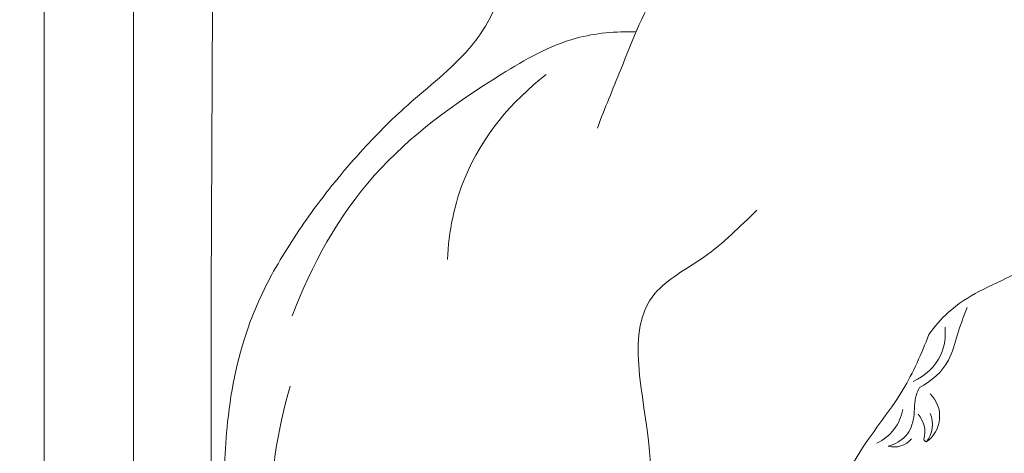
# Model space of a CAD drawing. Units: millimetres. Extents: x 2144 to 11026, y 696 to 4524.
# Drawn here: x 4608 to 4772, y 3372 to 3445 of the extents above; entities that cross this region are included whole.
import ezdxf

# ---------------------------------------------------------------- set-up
doc = ezdxf.new("R2010")
doc.units = ezdxf.units.MM
doc.header["$MEASUREMENT"] = 0
doc.layers.get('0').update_dxf_attribs({"lineweight": 13})
doc.styles.add('Arial', font='arial.ttf')
doc.dimstyles.new('Dimension Style 01', dxfattribs={"dimscale": 2, "dimtxt": 10, "dimasz": 7, "dimexe": 0.5, "dimexo": 0.5, "dimgap": 0.25, "dimtad": 1, "dimtoh": 1, "dimdec": 0, "dimzin": 1, "dimdsep": 46, "dimtxsty": 'Arial', "dimcen": 0.5, "dimazin": 0, "dimtfac": 1, "dimtdec": 4, "dimtix": 1, "dimtmove": 1, "dimatfit": 3, "dimfxl": 1, "dimtolj": 1, "dimtzin": 1, "dimarcsym": 0})

# ---------------------------------------------------------------- blocks, each defined once
blk = doc.blocks.new('*D33')
at = {"color": 0, "lineweight": -2, "transparency": 16777216}
for p, q in [((4610.64, 3629.65), (4500.13, 3629.65)), ((4501.13, 3615.65), (4501.13, 2643.65)), ((4610.64, 2629.65), (4500.13, 2629.65))]:
    blk.add_line(p, q, dxfattribs=at)
at = {"color": 0, "lineweight": 50, "transparency": 16777216}
for points in [[(4498.79, 3615.65), (4503.46, 3615.65), (4501.13, 3629.65)], [(4498.79, 2643.65), (4503.46, 2643.65), (4501.13, 2629.65)]]:
    blk.add_solid(points, dxfattribs=at)
at = {"layer": 'Defpoints', "color": 0, "lineweight": 50, "transparency": 16777216}
for p in [(4611.64, 3629.65), (4501.13, 2629.65), (4611.64, 2629.65)]:
    blk.add_point(p, dxfattribs=at)
at = {"color": 0, "transparency": 16777216, "insert": (4477.81, 3129.65), "char_height": 30, "attachment_point": 5, "rotation": 90, "style": 'Arial'}
blk.add_mtext('\\A1;1000', dxfattribs=at)
blk = doc.blocks.new('KR-068L_1000_256_left')
for p, q in [((0, -507.97), (0, -17.65)), ((14.88, -37.09), (14.88, -382.27))]:
    blk.add_line(p, q)
blk.add_lwpolyline([(27.81, -263.45), (27.81, -230.34), (28.29, -122.73), (28.45, -118.59), (28.57, -116.53), (28.73, -114.47), (28.94, -112.41), (29.2, -110.36), (29.52, -108.32), (29.89, -106.28), (30.32, -104.26), (30.78, -102.25), (31.81, -98.25), (32.95, -94.28), (33.56, -92.32), (34.23, -90.37)])
for centre, radius, start, end in [((143.91, -251.03), 5.22, 304.9693, 45.8829), ((135.22, -248.41), 7.92, 295.907, 349.308), ((142.27, -253.64), 4.41, 344.0853, 42.0985), ((143.35, -252.42), 4.59, 320.9231, 24.1731), ((141.52, -252.36), 3.79, 255.0196, 320.4697), ((147.22, -254.64), 0.737, 195.7932, 245.154)]:
    blk.add_arc(centre, radius, start, end)
for points, knots in [([(157.63, -52.01), (159.6, -53.59), (165.92, -58.47), (178.82, -68.79), (199.14, -77.74), (220.27, -90.02), (239.05, -103.35), (249.65, -116.01), (256.7, -124.92), (255.29, -131.66), (248.2, -143.17), (232.33, -166.22), (210.12, -194.55), (182.86, -214.46), (164.76, -226.41), (152.09, -231.5), (148.29, -236.09), (147.33, -237.41)], [0, 0, 0, 0, 5.683278, 17.981965, 37.007181, 55.229176, 73.193916, 87.901865, 93.442159, 96.924077, 102.501356, 123.943824, 159.865322, 182.720014, 199.384566, 208.911724, 212.575759, 212.575759, 212.575759, 212.575759]), ([(92.14, -202.96), (93.33, -199.66), (96.8, -191.6), (101.74, -177.77), (116.18, -167.94), (129.81, -162.63), (142.05, -160.42), (151.31, -157.23), (159.57, -148.57), (168.18, -141.06), (172.51, -133.26), (175.13, -131.42), (175.35, -131.27)], [0, 0, 0, 0, 7.879607, 19.902342, 31.947666, 45.576281, 52.726822, 60.000754, 67.046798, 79.219551, 85.803404, 86.3979, 86.3979, 86.3979, 86.3979]), ([(77.89, -170.88), (77.58, -172.71), (76.79, -176.38), (75.48, -183.07), (70.18, -191.4), (61, -198.29), (52.1, -207.33), (44.55, -216.57), (40.12, -223.48), (38.2, -226.85)], [0, 0, 0, 0, 4.175505, 8.447698, 15.266432, 25.719995, 34.103162, 43.782519, 52.518737, 52.518737, 52.518737, 52.518737]), ([(98.54, -186.94), (95.2, -186.83), (87.09, -187.5), (72.16, -196.11), (53.52, -209.46), (44.45, -225.83), (41.3, -234.29)], [0, 0, 0, 0, 7.521134, 17.860936, 38.194901, 58.518079, 58.518079, 58.518079, 58.518079]), ([(67.14, -224.88), (67.36, -220.22), (69.72, -208.22), (77.84, -198.46), (83.61, -194.02)], [0, 0, 0, 0, 10.508348, 26.898065, 26.898065, 26.898065, 26.898065]), ([(118.68, -216.68), (115.85, -219.41), (110.81, -224.52), (95.14, -232.59), (105.2, -263.13), (94.3, -290.65), (83.63, -323.34), (89.95, -344.61), (95.62, -355.22)], [0, 0, 0, 0, 8.84465, 16.465054, 36.241866, 65.570486, 84.841471, 111.902347, 111.902347, 111.902347, 111.902347]), ([(38.2, -226.85), (36.7, -229.55), (32.95, -237.54), (30.14, -250.98), (29.9, -265.91), (28.9, -284.88), (34, -304.77), (45.49, -329.7), (47.29, -347.91), (47.01, -359.75)], [0, 0, 0, 0, 6.939528, 19.778827, 30.480635, 40.544964, 62.411107, 75.654179, 102.302798, 102.302798, 102.302798, 102.302798]), ([(153.69, -232.89), (153.14, -234.39), (151.99, -237.27), (150.82, -242.57), (147.72, -245.18), (145.78, -246.25)], [0, 0, 0, 0, 3.604938, 6.996075, 11.973317, 11.973317, 11.973317, 11.973317]), ([(150.02, -236.15), (150.15, -237.71), (149.76, -241.62), (146.64, -244.3), (144.73, -245.25)], [0, 0, 0, 0, 3.526769, 8.331862, 8.331862, 8.331862, 8.331862]), ([(147.33, -237.41), (146.1, -240.57), (142.96, -247.87), (133.44, -258.75), (128.53, -275.4), (120.97, -285.56), (117.13, -290.39)], [0, 0, 0, 0, 7.629802, 17.741426, 32.004929, 45.888616, 45.888616, 45.888616, 45.888616]), ([(40.96, -246.03), (38.82, -253.44), (36.37, -268.51), (40.1, -288.89), (43.12, -301.36), (44.77, -306.72)], [0, 0, 0, 0, 17.342224, 33.61805, 46.233966, 46.233966, 46.233966, 46.233966]), ([(145.78, -246.25), (145.57, -246.64), (144.83, -248.19), (145.09, -251.06), (143.83, -254.58), (141.64, -255.72), (140.54, -256.02)], [0, 0, 0, 0, 0.98854, 3.799318, 6.318697, 8.899625, 8.899625, 8.899625, 8.899625])]:
    blk.add_open_spline(points, degree=3, knots=knots)

msp = doc.modelspace()

# ---------------------------------------------------------------- block references
msp.add_blockref('KR-068L_1000_256_left', (4611.64, 3629.65))

# ---------------------------------------------------------------- dimensions: what is measured, and where the dimension line sits
dim = msp.add_linear_dim(base=(4501.13, 2629.65), p1=(4611.64, 3629.65), p2=(4611.64, 2629.65), angle=270, dimstyle='Dimension Style 01', override={"dimtxt": 15, "dimgap": 4})
dim.commit()
dim.dimension.update_dxf_attribs({"geometry": '*D33', "text_midpoint": (4477.81, 3129.65)})

doc.saveas('drawing.dxf')
